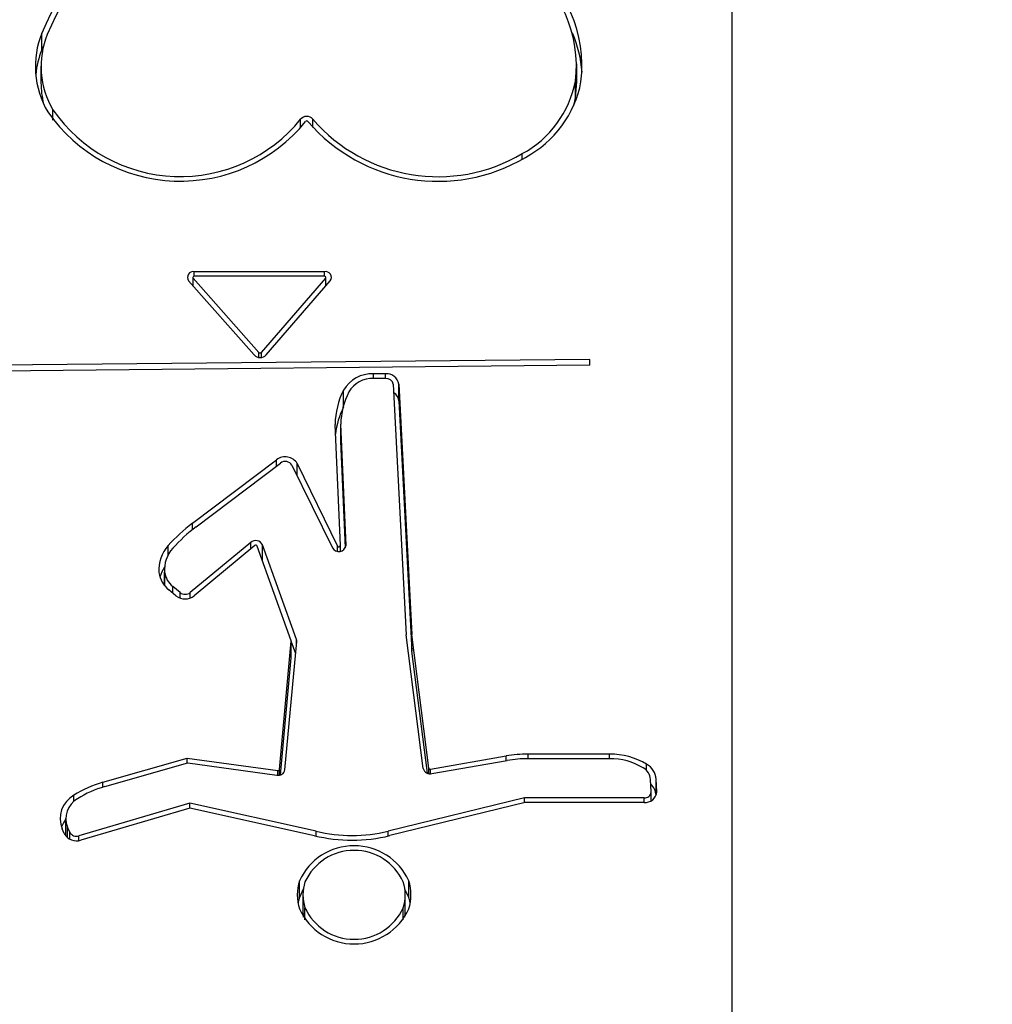
# Model space of a CAD drawing. Units: millimetres. Extents: x 0 to 67.7, y -13.2 to 32.7.
# Drawn here: x 22.6 to 22.7, y 13.7 to 13.9 of the extents above; entities that cross this region are included whole.
import ezdxf

# ---------------------------------------------------------------- set-up
doc = ezdxf.new("R2010")
doc.units = ezdxf.units.MM

msp = doc.modelspace()

# ---------------------------------------------------------------- linework, layer by layer
at = {"color": 7, "linetype": 'Continuous', "lineweight": 25}
for p, q in [((22.68021679828554, 14.41411301180152), (22.68021679828555, 13.64465971220804)), ((22.55853503801849, 13.86774956107969), (22.55853503801849, 13.87068848734115)), ((22.55887276298391, 13.8685698224782), (22.55853503801849, 13.86774956107969)), ((22.55839337842283, 13.86482772971707), (22.55839337842283, 13.86188880345561)), ((22.65283958602492, 13.86232898556022), (22.65283958602492, 13.86526791182168)), ((22.65260154712631, 13.85926593500129), (22.65260154712631, 13.86220486126275)), ((22.65230521093293, 13.85782393997132), (22.65260154712631, 13.85926593500129)), ((22.6083787497927, 13.82860268734184), (22.58542497191693, 13.82860268734184)), ((22.58440890354673, 13.82700238446066), (22.59599789159418, 13.81391824652363)), ((22.58517497191693, 13.82759141609886), (22.58517497191693, 13.82613748200465)), ((22.58522175824289, 13.82747360977122), (22.59682605062298, 13.81437219301759)), ((22.6083787497927, 13.82779367034746), (22.58542497191693, 13.82779367034746)), ((22.59725375762307, 13.81436954327855), (22.60858361738977, 13.82747549983543)), ((22.59808354557195, 13.81391781319163), (22.60940308777809, 13.82701183478168)), ((22.60862874979269, 13.82611610966187), (22.60862874979269, 13.82759141609886)), ((22.65515738347839, 13.81314411163252), (22.5381925428464, 13.8119771843883)), ((22.59682605062298, 13.81347939114039), (22.59682605062298, 13.81437219301759)), ((22.59725375762307, 13.81347911257964), (22.59725375762307, 13.81436954327855)), ((22.65516091674319, 13.81213279874772), (22.65515738347839, 13.81314411163252)), ((22.65515738347839, 13.81213276349728), (22.65515738347839, 13.81314411163252)), ((22.65516091674319, 13.81213279874772), (22.5381925428464, 13.81096583625305)), ((22.61915829427512, 13.81059468259569), (22.61701615443353, 13.81059468259569)), ((22.61915829427512, 13.80978566560131), (22.61701615443353, 13.80978566560131)), ((22.6204980286871, 13.80874623822748), (22.6227841904451, 13.76458152185865)), ((22.62149715294238, 13.80878008882207), (22.62378204339573, 13.76463993187436)), ((22.62149715294238, 13.8058411625606), (22.62149715294238, 13.80878008882207)), ((22.62149715294238, 13.8058411625606), (22.62378204339573, 13.7617010056129)), ((22.61117090220879, 13.78030854370286), (22.61022967009257, 13.80168320693491)), ((22.6121702682412, 13.78033734667669), (22.61122993304394, 13.80169164156335)), ((22.61122993304394, 13.79875271530189), (22.61122993304394, 13.80169164156335)), ((22.61206073062125, 13.77988593619087), (22.61122993304394, 13.79875271530189)), ((22.58509198422176, 13.78423746602778), (22.59993565053087, 13.79545627709704)), ((22.58577464770066, 13.78364629069143), (22.60061831400976, 13.79486510176069)), ((22.60263397812415, 13.79449817301476), (22.60975872593492, 13.77992930253489)), ((22.60356384593677, 13.79479580535437), (22.61068859374754, 13.7802269348745)), ((22.59536286010206, 13.7808750110548), (22.58469502368211, 13.77202695644596)), ((22.5960787143313, 13.78031011513546), (22.58541087791134, 13.77146206052662)), ((22.60249954618, 13.76350495875807), (22.59649775961547, 13.7802252951592)), ((22.60345987308744, 13.7637305747724), (22.59745808652292, 13.78045091117353)), ((22.61117106070069, 13.77931050354468), (22.61117106070069, 13.78030134295941)), ((22.58016200823742, 13.77616608550957), (22.58016200823742, 13.77328058549777)), ((22.58290494656806, 13.77202732285171), (22.58162422565056, 13.77309064683591)), ((22.58218873910605, 13.77146272005696), (22.58090801818856, 13.77252604404116)), ((22.62578735720393, 13.74098483943604), (22.6227841904451, 13.76458152185865)), ((22.62678209817218, 13.74106770112752), (22.62378204339573, 13.76463993187436)), ((22.62378204339573, 13.7617010056129), (22.62378204339573, 13.76463993187436)), ((22.60041338272618, 13.74081370415683), (22.60250876533236, 13.76343343951912)), ((22.60141058624308, 13.74075324321536), (22.60350596884925, 13.76337297857765)), ((22.60250876533236, 13.76049451325766), (22.60250876533236, 13.76343343951912)), ((22.60250946445313, 13.76050962849303), (22.60250946445313, 13.76344855475449)), ((22.60330644292223, 13.76121908856548), (22.60250946445313, 13.76343938546616)), ((22.62652303113548, 13.74016433368847), (22.62378204339573, 13.7617010056129)), ((22.60059921059075, 13.73988079679962), (22.60250876533236, 13.76049451325766)), ((22.65862827719796, 13.74354568537267), (22.64426507233754, 13.74354568537267)), ((22.56929883425322, 13.73857809606905), (22.58418626043025, 13.74283360946356)), ((22.56963197638678, 13.7378152928606), (22.58427413983917, 13.74200069885054)), ((22.58418626043025, 13.74283360946356), (22.60012195133242, 13.74062945780759)), ((22.58418626043025, 13.7419755788602), (22.58418626043025, 13.74283360946356)), ((22.58427413983917, 13.74200069885054), (22.59995342927429, 13.73983201146918)), ((22.62708348425669, 13.74089070726115), (22.64038185420172, 13.74321079378928)), ((22.62729428762646, 13.74009987010417), (22.64059265757149, 13.7424199566323)), ((22.65862827719796, 13.74273666837829), (22.64426507233754, 13.74273666837829)), ((22.66596112114033, 13.73687769072113), (22.66586368676048, 13.73909035114854)), ((22.66696048717273, 13.73690649369496), (22.66686305279288, 13.73911915412238)), ((22.66596191359983, 13.73532815479733), (22.66596191359983, 13.73684168700385)), ((22.58461049608787, 13.73486670647793), (22.56508791781314, 13.7291466023256)), ((22.60691283612818, 13.72993787007102), (22.58461049608787, 13.73486670647793)), ((22.58461049608787, 13.73400626638209), (22.58461049608787, 13.73486670647793)), ((22.64360850094461, 13.73583041576088), (22.6195764170807, 13.72993787007102)), ((22.64375671102376, 13.7350213987665), (22.61986646595932, 13.72916363123452)), ((22.66471191359983, 13.73583041576088), (22.64360850094461, 13.73583041576088)), ((22.64360850094461, 13.73498505840301), (22.64360850094461, 13.73583041576088)), ((22.66471191359983, 13.7350213987665), (22.64375671102376, 13.7350213987665)), ((22.58465287062301, 13.73401868209639), (22.56543553758951, 13.72838801462334)), ((22.6066361496996, 13.72916035843797), (22.58465287062301, 13.73401868209639)), ((22.56273792555274, 13.73216052397674), (22.56273792555274, 13.72922159771528)), ((22.56250691119835, 13.72951584361078), (22.56212806780328, 13.7303621122464)), ((22.56345219662114, 13.72978005341072), (22.56306830408269, 13.7306376009329)), ((22.56345219662114, 13.72854601777238), (22.56345219662114, 13.72978005341072)), ((22.60691283612818, 13.7290942066122), (22.60691283612818, 13.72993787007102)), ((22.56273792555274, 13.72922159771528), (22.56273940025362, 13.7291183018969)), ((22.56508791781314, 13.72830709184592), (22.56508791781314, 13.7291466023256)), ((22.60396294629993, 13.71828181544604), (22.60396294629993, 13.7212207417075)), ((22.62322171747087, 13.71828181544604), (22.62322171747087, 13.7212207417075)), ((22.60463615871022, 13.71975098755721), (22.60396294629993, 13.71828181544604)), ((22.62322171747087, 13.71828181544604), (22.62254849609144, 13.71975100248675)), ((22.60456388193796, 13.71872807331768), (22.60456388193796, 13.71578914705622)), ((22.62262078183283, 13.71578914705622), (22.62262078183283, 13.71872807331768))]:
    msp.add_line(p, q, dxfattribs=at)
at = {"color": 8, "linetype": 'Continuous', "lineweight": 25}
for p, q in [((22.56050456423257, 13.85535112476917), (22.56050456423257, 13.85711962882695)), ((22.60416853590334, 13.85396325060987), (22.60416853590334, 13.85548488504718)), ((22.60631805836065, 13.85400546885732), (22.60631805836065, 13.8554974897758)), ((22.64323674776115, 13.8484328960458), (22.64323674776115, 13.84942181651741)), ((22.58542497191693, 13.82779367034746), (22.58542497191693, 13.82860268734184)), ((22.6083787497927, 13.82779367034746), (22.6083787497927, 13.82860268734184)), ((22.58522175824289, 13.82608465955459), (22.58522175824289, 13.82747360977122)), ((22.60858361738977, 13.82606390219204), (22.60858361738977, 13.82747549983543)), ((22.61701615443353, 13.80978566560131), (22.61701615443353, 13.81059468259569)), ((22.61915829427512, 13.80978566560131), (22.61915829427512, 13.81059468259569)), ((22.61173510945531, 13.80503725538174), (22.61173510945531, 13.80771415623383)), ((22.59993565053087, 13.79434914617167), (22.59993565053087, 13.79545627709704)), ((22.60356384593677, 13.79259675501582), (22.60356384593677, 13.79479580535437)), ((22.58509198422176, 13.7831149082192), (22.58509198422176, 13.78423746602778)), ((22.5808099688652, 13.77867553251495), (22.5808099688652, 13.78030064860906)), ((22.59536286010206, 13.77971637549951), (22.59536286010206, 13.7808750110548)), ((22.59745808652292, 13.77754992695426), (22.59745808652292, 13.78045091117353)), ((22.61068859374754, 13.77930771359748), (22.61068859374754, 13.7802269348745)), ((22.6121702682412, 13.78026533924212), (22.6121702682412, 13.78033734667669)), ((22.58019179271433, 13.77324391207313), (22.58019179271433, 13.77561698010065)), ((22.58162422565056, 13.77193140975229), (22.58162422565056, 13.77309064683591)), ((22.58290494656806, 13.77106308600576), (22.58290494656806, 13.77202732285171)), ((22.58469502368211, 13.77106293112626), (22.58469502368211, 13.77202695644596)), ((22.60345987308744, 13.76287537306621), (22.60345987308744, 13.7637305747724)), ((22.64426507233754, 13.74273666837829), (22.64426507233754, 13.74354568537267)), ((22.65862827719796, 13.74273666837829), (22.65862827719796, 13.74354568537267)), ((22.64038185420172, 13.74238317903773), (22.64038185420172, 13.74321079378928)), ((22.66516847223909, 13.7406359452407), (22.66516847223909, 13.74176343902041)), ((22.60012195133242, 13.73981812270812), (22.60012195133242, 13.74062945780759)), ((22.60041338272618, 13.73983786469287), (22.60041338272618, 13.74081370415683)), ((22.62678209817218, 13.74009736061124), (22.62678209817218, 13.74106770112752)), ((22.62708348425669, 13.74007804448584), (22.62708348425669, 13.74089070726115)), ((22.56929883425322, 13.73771681434162), (22.56929883425322, 13.73857809606905)), ((22.66686305279288, 13.73630804221584), (22.66686305279288, 13.73911915412238)), ((22.66696048717273, 13.73677688031273), (22.66696048717273, 13.73690649369496)), ((22.56420009691008, 13.73519061940424), (22.56420009691008, 13.73629239223515)), ((22.66471191359983, 13.7350213987665), (22.66471191359983, 13.73583041576088)), ((22.56306830408269, 13.72878987331846), (22.56306830408269, 13.7306376009329)), ((22.6195764170807, 13.7290942066122), (22.6195764170807, 13.72993787007102)), ((22.60492994909573, 13.71431423221147), (22.60492994909573, 13.71644151475798)), ((22.62225471467506, 13.71431423221147), (22.62225471467506, 13.71644151475798))]:
    msp.add_line(p, q, dxfattribs=at)
at = {"color": 7, "linetype": 'Continuous', "lineweight": 25, "flags": 128}
for points in [[(22.65260154712631, 13.85926593500129), (22.65283875854792, 13.8621480342067), (22.65283958602492, 13.86232898556022)], [(22.60250876533236, 13.76049451325766), (22.60250935102151, 13.76050353648527), (22.60250946445313, 13.76050962849303)], [(22.56273792555274, 13.73203066464312), (22.56233553072731, 13.73142908695656), (22.56199570433561, 13.73069106084635)], [(22.60396294629993, 13.71828181544604), (22.60378889986085, 13.71766774797574), (22.60370105736319, 13.71725861018681)], [(22.62348360640748, 13.71725861018753), (22.62339576390994, 13.71766774797574), (22.62322171747087, 13.71828181544604)], [(22.60456388193796, 13.71578914705622), (22.60458688012883, 13.71521153520485), (22.60463616522265, 13.71476626675068)], [(22.62254849654525, 13.71476625262568), (22.62259778364196, 13.71521153520485), (22.62262078183283, 13.71578914705622)]]:
    msp.add_lwpolyline(points, dxfattribs=at)
at = {"color": 7, "linetype": 'Continuous', "lineweight": 25}
for centre, radius, start, end in [((22.60406455825673, 13.85159811999194), 0.04936982214523176, 123.3007224046882, 157.2518675859362), ((22.60425614176017, 13.85166795022642), 0.0485457740709747, 123.3007224047066, 157.2518675859218), ((22.63068614607273, 13.86496913388235), 0.0220890472056753, 352.8110305606971, 55.37644345031841), ((22.63095329998908, 13.86495925016933), 0.0228197631473551, 352.8110305607257, 55.37644345025661), ((22.57318487953123, 13.86481218322615), 0.01578444824503592, 158.1434276362345, 210.5973262827576), ((22.57351446495034, 13.86481284323903), 0.01511433308738668, 158.143427636204, 210.5973262827702), ((22.6327807263256, 13.86225273799039), 0.02106278681729889, 4.20848321722263, 23.47159632990964), ((22.57326202189287, 13.86182963691335), 0.0158722889392674, 158.1009558657592, 174.4733874720751), ((22.57330433465061, 13.86189748605922), 0.0149109587557029, 180.0333631511045, 194.2624602496276), ((22.63448204337138, 13.86565729908838), 0.01844548029368502, 298.3350012262054, 349.2123341080337), ((22.63468871630763, 13.86570562982424), 0.01924506350181296, 298.3350012261589, 349.2123341081007), ((22.58295494445305, 13.873017444261), 0.02844754012212316, 214.810223225936, 320.9015643341934), ((22.58295146308431, 13.87272657055643), 0.02733934706989207, 214.8102232259195, 320.9015643342136), ((22.60524855224501, 13.85459501711112), 0.001399392811862279, 40.15840538966718, 140.5135480217048), ((22.60524804885881, 13.85489889809744), 0.0002798785623681652, 40.15840538907661, 140.5135480211696), ((22.62840778132415, 13.87480290763596), 0.03025769679886201, 220.6813178599409, 300.6279908379275), ((22.62840117923608, 13.87447944607798), 0.02912007714029331, 220.681317859937, 300.6279908379), ((22.58523626118524, 13.8275997902431), 0.00102049709989946, 79.34350843194363, 215.8317227397696), ((22.60856637033454, 13.82759828675789), 0.00102177394796895, 324.9735368561924, 100.5808234710151), ((22.58538722977059, 13.82759309092771), 0.0002040994199818554, 79.34350843225032, 215.8317227397786), ((22.60841627390106, 13.82759279023067), 0.0002043547895968852, 324.9735368558013, 100.5808234697723), ((22.59704091605226, 13.81486846143659), 0.001410960098997071, 222.3341097958533, 317.6420817538594), ((22.59704102657584, 13.81455204860444), 0.0002802903716357465, 219.9169037205584, 319.3731854239799), ((22.616760301536, 13.80478245895015), 0.00581785221632072, 87.47947869043223, 149.7407110698287), ((22.61680521369806, 13.80499371388877), 0.004796592249631023, 87.47947869034246, 149.7407110698332), ((22.61934916039404, 13.808426100076), 0.002176965782935917, 9.358218229413367, 95.0298825888457), ((22.61926762533953, 13.80854346799975), 0.001246999664381022, 9.358218229602672, 95.02988258891686), ((22.62423349963341, 13.80139095316655), 0.01400687881270605, 153.1641751652524, 178.804435812217), ((22.62455751786865, 13.80139300546913), 0.01333093022922849, 153.1655110921682, 178.7163672030215), ((22.61967998443821, 13.80567992022964), 0.001824308214593563, 5.070730905270387, 60.63941620081713), ((22.62431676847092, 13.79842065733246), 0.01409534451586061, 153.2031952095442, 173.7350453647192), ((22.60144854493447, 13.79347142929254), 0.002495690342066869, 32.05041201764776, 127.3154422007131), ((22.60145881090065, 13.79376240853597), 0.00138649463448024, 32.05041201739702, 127.315442200723), ((22.60292598742344, 13.76054254723728), 0.02965637952761491, 126.9669825930274, 138.222902002439), ((22.6030715353575, 13.7606650035557), 0.02876320359467135, 126.9669825930357, 138.2229020024434), ((22.58530479495695, 13.77612316784187), 0.006136351290092553, 137.0956867428889, 185.3959959405938), ((22.5856026333017, 13.77612807361868), 0.005434925247518079, 137.0956867426782, 185.395995940748), ((22.59624193510729, 13.77983031362695), 0.001365344491541166, 27.03505172217467, 130.0793948913253), ((22.59625452933234, 13.78010117564989), 0.0002730688983050439, 27.03505172164486, 130.0793948915409), ((22.61089441531974, 13.78054750810188), 0.001293046210247087, 208.561392151495, 350.6461050438723), ((22.6109157316245, 13.7803505759879), 0.0002586092420520205, 208.5613921528838, 350.6461050428105), ((22.58542922994322, 13.77307724883084), 0.006288844369003346, 146.6594359899881, 164.6225383070993), ((22.58376381488629, 13.77614077836258), 0.004606721067439794, 187.4168048401825, 231.6897362643467), ((22.584013142608, 13.77611442654821), 0.003853591568661324, 187.4168048401867, 231.689736264232), ((22.58380023043605, 13.77352371850646), 0.002616222260337766, 231.9782059907419, 307.9983385923229), ((22.58380021952917, 13.77317232199032), 0.001453456811295516, 231.9782059906829, 307.998338592244), ((22.60234365131036, 13.76344850939187), 0.0001658003055577973, 354.7850916127629, 19.90526761417414), ((22.60268039873934, 13.76344832794135), 0.0008290015277391498, 354.7850916129394, 19.905267615659), ((22.64425908305806, 13.72093385984968), 0.02261182631619164, 89.98482385120441, 99.87324494698841), ((22.65872273612297, 13.73100112507844), 0.01254491592096627, 59.08187817091046, 90.43142169435362), ((22.64425940819048, 13.72135234253515), 0.02138432659328765, 89.98482385107135, 99.87324494704986), ((22.6587139978125, 13.73135259411287), 0.01138439699344664, 59.08187817095472, 90.43142169442001), ((22.6635376213876, 13.73885318866032), 0.003336050308104301, 4.57273911496812, 60.73453050938029), ((22.60022324320455, 13.7410182775056), 0.00121656346572534, 257.1861808877891, 347.4169289357706), ((22.60017591411848, 13.74086671101487), 0.0002433126931419703, 257.1861808871327, 347.4169289359601), ((22.62698316574111, 13.74129557930685), 0.001235523097685521, 194.5665706838788, 284.584875227341), ((22.62702125987961, 13.74112984910168), 0.000247104619530284, 194.5665706821788, 284.5848752291143), ((22.66331210199667, 13.73888627734939), 0.002559732588067957, 4.572739115037527, 60.73453050936966), ((22.57448851746123, 13.7201716808533), 0.01912404070519725, 105.7457820776344, 122.5464799898629), ((22.66372701576478, 13.73597962462983), 0.003144408422970393, 5.663294389422619, 46.2702506375646), ((22.57452680084884, 13.72045466257831), 0.01803748292619714, 105.7457820777026, 122.5464799897865), ((22.66491555871137, 13.73706210341585), 0.002050840509968005, 264.301231285583, 355.6484390616767), ((22.66482504977291, 13.73696414056607), 0.00113935583886952, 264.3012312853608, 355.6484390617591), ((22.56648973563388, 13.73216527499812), 0.004719697254450968, 119.0206012140878, 202.460754044725), ((22.5667618322869, 13.7321645472156), 0.00399671309271433, 119.0206012140661, 202.4607540447911), ((22.56462548513845, 13.73065084385012), 0.002403451909860432, 208.1796389866379, 289.6964603790761), ((22.56463268905267, 13.73039972941864), 0.001333251940061845, 207.6963330156768, 289.9647780898475), ((22.61324462660444, 13.75592816609964), 0.02675045902952425, 256.3082420158156, 283.691757984186), ((22.61324458354148, 13.75634500343003), 0.02797635289287558, 256.3367470680985, 283.6915995596998), ((22.6135923318854, 13.7167950598023), 0.01059772273083476, 24.68359163842868, 155.3164083615713), ((22.6135923318854, 13.71703338609302), 0.00953347751821141, 24.68359163843585, 155.316408361582), ((22.61155990572499, 13.71872807331768), 0.0079954479679169, 161.8346148820654, 198.1653851179959), ((22.61189874312863, 13.71872807331768), 0.007334332983981833, 161.8346148819558, 198.1653851180319), ((22.61528592064214, 13.71872807331768), 0.007334332984005463, 341.8346148820303, 18.16538511798367), ((22.6156247580458, 13.71872807331768), 0.007995447967920274, 341.8346148820136, 18.16538511792671), ((22.6135923318854, 13.72066108683306), 0.01059772273083624, 204.6835916384469, 335.3164083615547), ((22.6135923318854, 13.72042276054234), 0.009533477518208181, 204.6835916384277, 335.3164083615738)]:
    msp.add_arc(centre, radius, start, end, dxfattribs=at)
for points, knots in [([(22.4559667982855, 13.35505460819172), (22.46163691741961, 13.35509645056782), (22.47748533971063, 13.35521340325091), (22.50348772685814, 13.35647296833149), (22.53386940015369, 13.35922276483697), (22.56404858790621, 13.36332867633194), (22.59394249230801, 13.36875788048422), (22.6234699883615, 13.37550484921521), (22.65255020043595, 13.38355265260047), (22.68110280669883, 13.39288319942111), (22.70904811986965, 13.40347435521902), (22.73630726437597, 13.41530055447945), (22.76280237511748, 13.428332460805), (22.78845684902391, 13.44253687735882), (22.81319565085543, 13.45787660079032), (22.8369456793653, 13.47431032069773), (22.8596361930749, 13.49179256091601), (22.88119928879997, 13.51027368920775), (22.90157041792128, 13.52970001291238), (22.92068891716444, 13.55001397587604), (22.9384985234013, 13.57115446388586), (22.95494783808865, 13.5930572158199), (22.96999070541203, 13.61565532613966), (22.9835864787409, 13.63887981372857), (22.99570013889983, 13.6626602229418), (23.00630231774979, 13.68692522204512), (23.01536900860295, 13.71160315281504), (23.02288182018629, 13.73662253631771), (23.02882569484147, 13.7619123785355), (23.03319567849295, 13.78740276149651), (23.03596982719938, 13.81302386656526), (23.0369021003677, 13.83236304095689), (23.03695579970252, 13.84313200443631), (23.03696679828551, 13.84533768051981)], [0, 0, 0, 0, 0.01892883248686367, 0.05290755337448245, 0.08689492496887177, 0.1208879490204556, 0.1548860120068499, 0.1888880639521451, 0.222892462999548, 0.2568968254891166, 0.2908978856993866, 0.3248913724581758, 0.3588719122912257, 0.3928329711776172, 0.4267668488724844, 0.4606647405542643, 0.4945168795797674, 0.5283127717581968, 0.5620415253973272, 0.5956922725307859, 0.6292546659686789, 0.6627194256072597, 0.6960788977840151, 0.7293275854392626, 0.7624626059917261, 0.7954840386610627, 0.8283951327191285, 0.8612023609897602, 0.8939153164785891, 0.9265464620764511, 0.959110752322971, 0.9916251516827883, 1, 1, 1, 1]), ([(22.80548790501404, 13.75747617111793), (22.80436476202699, 13.75487901978099), (22.80081858562613, 13.74667885569979), (22.79326810412761, 13.73316702202232), (22.78297483488013, 13.717079864056), (22.77127797555227, 13.7015491408164), (22.75833018485665, 13.68660987432538), (22.74415111279063, 13.6723145171085), (22.72879818586509, 13.65871256517755), (22.7123233855343, 13.64585606508422), (22.69478603236032, 13.63379747991063), (22.67625024468719, 13.62258917336561), (22.65678602383099, 13.61228231078972), (22.63646902116966, 13.60292593675702), (22.6153803813878, 13.59456601633307), (22.59360635966299, 13.58724487883753), (22.57123784271153, 13.58099968178135), (22.54836987807682, 13.57586505307625), (22.52510097043795, 13.57186067349617), (22.50153246733413, 13.56903534692841), (22.47844977160407, 13.56735064317637), (22.46323232110835, 13.567150273872), (22.4559667982855, 13.56705460819172)], [0, 0, 0, 0, 0.02517210272637037, 0.07947760674903664, 0.1331021433940461, 0.1861224382040506, 0.2386276762268747, 0.2907072577497627, 0.3424439654660134, 0.3939107474114191, 0.4451696879176989, 0.496272201915421, 0.5472598542546708, 0.5981654527067691, 0.6490142175878217, 0.6998249234035462, 0.7506109619786626, 0.8013813075982694, 0.8521408643369218, 0.9028920668518355, 0.9536361294707968, 0.9999999999999999, 0.9999999999999999, 0.9999999999999999, 0.9999999999999999])]:
    msp.add_open_spline(points, degree=3, knots=knots, dxfattribs=at)

doc.saveas('drawing.dxf')
